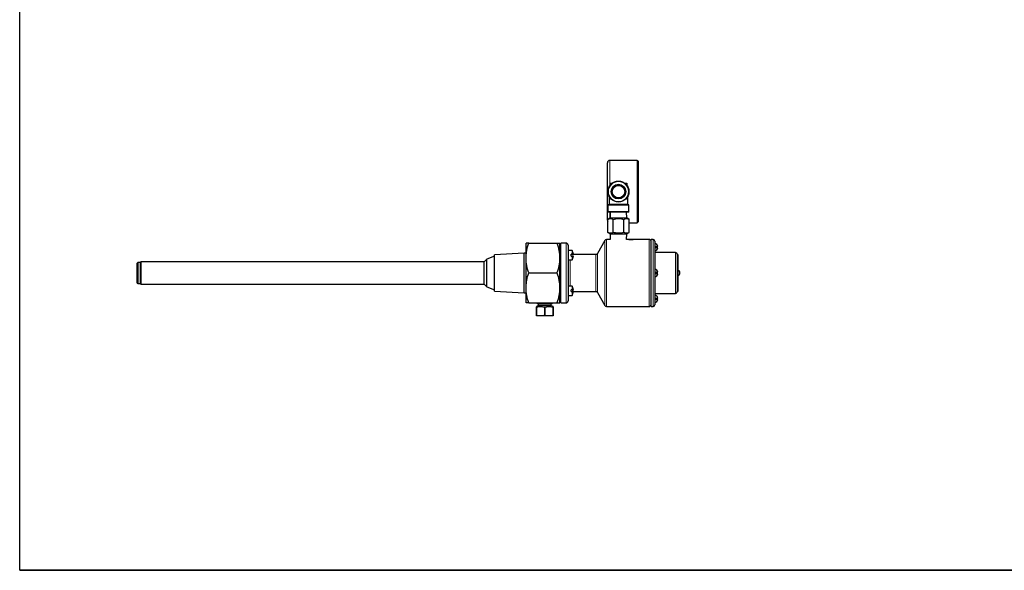
# Model space of a CAD drawing. Units: inches. Extents: x 0.5 to 33.5, y 0.5 to 21.
# Drawn here: x 0.5 to 17, y 0.5 to 9.7 of the extents above; entities that cross this region are included whole.
import ezdxf

# ---------------------------------------------------------------- set-up
doc = ezdxf.new("R2010")
doc.units = ezdxf.units.IN
doc.header["$MEASUREMENT"] = 0
doc.layers.add('TITLE_BLOCK', color=7, linetype='Continuous', lineweight=30)

msp = doc.modelspace()

# ---------------------------------------------------------------- linework, layer by layer
at = {"color": 7, "linetype": 'Continuous', "lineweight": 30}
for p, q in [((10.349, 6.368), (10.349, 7.328)), ((10.847, 7.37), (10.392, 7.37)), ((10.847, 7.37), (10.847, 6.325)), ((10.855, 7.363), (10.847, 7.363)), ((10.862, 7.356), (10.862, 6.34)), ((10.393, 6.953), (10.393, 6.988)), ((10.393, 6.988), (10.429, 6.988)), ((10.64, 6.988), (10.675, 6.988)), ((10.675, 6.988), (10.675, 6.953)), ((10.378, 6.767), (10.378, 6.637)), ((10.69, 6.637), (10.69, 6.767)), ((10.358, 6.621), (10.358, 6.512)), ((10.366, 6.629), (10.702, 6.629)), ((10.71, 6.512), (10.71, 6.621)), ((10.702, 6.504), (10.366, 6.504)), ((10.397, 6.504), (10.394, 6.406)), ((10.675, 6.406), (10.671, 6.504)), ((10.394, 6.406), (10.354, 6.383)), ((10.354, 6.165), (10.354, 6.383)), ((10.394, 6.406), (10.675, 6.406)), ((10.444, 6.165), (10.444, 6.383)), ((10.624, 6.165), (10.624, 6.383)), ((10.714, 6.383), (10.675, 6.406)), ((10.714, 6.165), (10.714, 6.383)), ((10.714, 6.325), (10.847, 6.325)), ((10.847, 6.332), (10.855, 6.332)), ((10.354, 6.165), (10.394, 6.142)), ((10.394, 6.142), (10.397, 6.046)), ((10.394, 6.142), (10.675, 6.142)), ((10.671, 6.046), (10.675, 6.142)), ((10.675, 6.142), (10.714, 6.165)), ((8.986, 5.734), (8.986, 5.984)), ((9.031, 5.984), (9.504, 5.984)), ((9.549, 5.734), (9.549, 5.984)), ((9.659, 5.984), (9.566, 5.984)), ((9.566, 4.984), (9.566, 5.984)), ((9.691, 5.953), (9.691, 5.86)), ((10.307, 6.031), (10.18, 5.812)), ((10.397, 6.046), (10.334, 6.046)), ((10.739, 6.046), (10.671, 6.046)), ((10.71, 6.046), (10.779, 6.046)), ((10.71, 6.046), (10.71, 6.046)), ((10.738, 6.046), (10.71, 6.046)), ((10.738, 6.045), (10.738, 6.046)), ((10.746, 6.045), (10.738, 6.045)), ((10.744, 6.046), (10.739, 6.046)), ((10.746, 6.046), (10.746, 6.045)), ((10.771, 6.046), (10.746, 6.046)), ((10.746, 6.044), (10.746, 6.045)), ((11.05, 6.046), (10.753, 6.046)), ((10.758, 6.043), (10.758, 6.044)), ((10.77, 6.043), (10.77, 6.044)), ((10.771, 6.045), (10.771, 6.046)), ((10.779, 6.045), (10.771, 6.045)), ((10.771, 6.044), (10.771, 6.045)), ((10.779, 6.046), (10.779, 6.045)), ((11.113, 6.046), (11.081, 6.046)), ((11.081, 4.921), (11.081, 6.046)), ((11.144, 6.015), (11.144, 5.542)), ((8.955, 5.816), (8.455, 5.787)), ((8.455, 5.181), (8.455, 5.787)), ((8.986, 5.816), (8.955, 5.816)), ((8.955, 5.151), (8.955, 5.816)), ((9.566, 5.83), (9.549, 5.83)), ((9.756, 5.86), (9.691, 5.86)), ((9.691, 5.86), (9.691, 5.782)), ((9.691, 5.782), (9.691, 5.766)), ((9.739, 5.767), (9.739, 5.797)), ((9.756, 5.797), (9.739, 5.797)), ((10.153, 5.796), (9.739, 5.796)), ((9.756, 5.86), (9.756, 5.797)), ((9.756, 5.797), (9.78, 5.797)), ((11.488, 5.828), (11.144, 5.828)), ((11.161, 5.905), (11.161, 5.929)), ((11.161, 5.929), (11.194, 5.929)), ((11.194, 5.905), (11.161, 5.905)), ((11.519, 5.797), (11.519, 5.484)), ((11.531, 5.796), (11.519, 5.796)), ((11.531, 5.796), (11.531, 5.171)), ((2.478, 5.659), (2.471, 5.651)), ((2.471, 5.316), (2.471, 5.651)), ((2.521, 5.659), (2.478, 5.659)), ((2.478, 5.659), (2.478, 5.309)), ((2.533, 5.671), (2.521, 5.659)), ((2.521, 5.659), (2.521, 5.484)), ((8.284, 5.671), (2.533, 5.671)), ((2.533, 5.296), (2.533, 5.671)), ((2.533, 5.484), (2.533, 5.671)), ((8.33, 5.718), (8.284, 5.671)), ((8.284, 5.484), (8.284, 5.671)), ((8.455, 5.765), (8.33, 5.718)), ((8.33, 5.25), (8.33, 5.718)), ((8.986, 5.234), (8.986, 5.734)), ((9.549, 5.735), (9.566, 5.735)), ((9.549, 5.234), (9.549, 5.734)), ((9.691, 5.766), (9.691, 5.202)), ((9.691, 5.704), (9.756, 5.704)), ((9.739, 5.767), (9.756, 5.767)), ((9.756, 5.767), (9.756, 5.704)), ((9.78, 5.767), (9.756, 5.767)), ((2.521, 5.484), (2.521, 5.309)), ((2.533, 5.296), (2.533, 5.484)), ((8.284, 5.296), (8.284, 5.484)), ((9.031, 5.484), (9.504, 5.484)), ((11.144, 5.542), (11.144, 5.484)), ((11.144, 5.484), (11.144, 5.425)), ((11.161, 5.472), (11.161, 5.496)), ((11.161, 5.496), (11.194, 5.496)), ((11.194, 5.472), (11.161, 5.472)), ((11.519, 5.484), (11.519, 5.171)), ((2.471, 5.316), (2.478, 5.309)), ((2.478, 5.309), (2.521, 5.309)), ((2.521, 5.309), (2.533, 5.296)), ((2.533, 5.296), (8.284, 5.296)), ((8.284, 5.296), (8.33, 5.25)), ((11.144, 5.425), (11.144, 4.952)), ((8.33, 5.25), (8.455, 5.203)), ((8.455, 5.181), (8.955, 5.151)), ((8.955, 5.151), (8.986, 5.151)), ((8.986, 4.984), (8.986, 5.234)), ((9.549, 4.984), (9.549, 5.234)), ((9.566, 5.233), (9.549, 5.233)), ((9.549, 5.138), (9.566, 5.138)), ((9.756, 5.264), (9.691, 5.264)), ((9.691, 5.202), (9.691, 5.107)), ((9.739, 5.171), (9.739, 5.201)), ((9.756, 5.201), (9.739, 5.201)), ((9.739, 5.171), (10.153, 5.171)), ((9.739, 5.171), (9.756, 5.171)), ((9.756, 5.264), (9.756, 5.201)), ((9.756, 5.201), (9.78, 5.201)), ((9.756, 5.171), (9.756, 5.107)), ((9.78, 5.171), (9.756, 5.171)), ((10.18, 5.156), (10.307, 4.937)), ((11.144, 5.14), (11.488, 5.14)), ((11.519, 5.171), (11.531, 5.171)), ((9.031, 4.984), (9.504, 4.984)), ((9.167, 4.984), (9.167, 4.98)), ((9.167, 4.98), (9.184, 4.97)), ((9.167, 4.98), (9.43, 4.98)), ((9.188, 4.963), (9.188, 4.941)), ((9.409, 4.941), (9.409, 4.963)), ((9.413, 4.97), (9.43, 4.98)), ((9.43, 4.98), (9.43, 4.984)), ((9.566, 4.984), (9.659, 4.984)), ((9.691, 5.107), (9.756, 5.107)), ((9.691, 5.107), (9.691, 5.015)), ((11.161, 5.039), (11.161, 5.063)), ((11.161, 5.063), (11.194, 5.063)), ((11.194, 5.039), (11.161, 5.039)), ((9.158, 4.777), (9.158, 4.907)), ((9.184, 4.934), (9.159, 4.92)), ((9.438, 4.92), (9.413, 4.934)), ((9.439, 4.916), (9.439, 4.907)), ((9.439, 4.907), (9.439, 4.777)), ((10.334, 4.921), (11.05, 4.921)), ((11.081, 4.921), (11.113, 4.921)), ((9.158, 4.767), (9.158, 4.777)), ((9.159, 4.765), (9.158, 4.765)), ((9.213, 4.765), (9.159, 4.765)), ((9.228, 4.765), (9.213, 4.765)), ((9.245, 4.765), (9.228, 4.765)), ((9.352, 4.765), (9.245, 4.765)), ((9.369, 4.765), (9.352, 4.765)), ((9.384, 4.765), (9.369, 4.765)), ((9.438, 4.765), (9.384, 4.765)), ((9.438, 4.765), (9.439, 4.765)), ((9.439, 4.777), (9.439, 4.767))]:
    msp.add_line(p, q, dxfattribs=at)
at = {"color": 8, "linetype": 'Continuous', "lineweight": 0}
for p, q in [((10.392, 7.37), (10.392, 6.951)), ((10.855, 7.363), (10.855, 6.332)), ((10.71, 6.621), (10.358, 6.621)), ((10.378, 6.637), (10.69, 6.637)), ((10.358, 6.512), (10.71, 6.512)), ((10.392, 6.504), (10.392, 6.405)), ((9.659, 4.984), (9.659, 5.984)), ((10.307, 4.937), (10.307, 6.031)), ((10.334, 6.046), (10.334, 4.921)), ((11.05, 4.921), (11.05, 6.046)), ((11.113, 5.484), (11.113, 6.046)), ((10.153, 5.171), (10.153, 5.796)), ((10.18, 5.812), (10.18, 5.156)), ((11.488, 5.484), (11.488, 5.828)), ((9.722, 5.704), (9.722, 5.264)), ((11.113, 4.921), (11.113, 5.484)), ((11.488, 5.14), (11.488, 5.484)), ((9.184, 4.97), (9.413, 4.97)), ((9.409, 4.963), (9.188, 4.963)), ((9.166, 4.907), (9.166, 4.777)), ((9.299, 4.934), (9.184, 4.934)), ((9.188, 4.941), (9.409, 4.941)), ((9.293, 4.777), (9.293, 4.907)), ((9.293, 4.907), (9.294, 4.907)), ((9.294, 4.907), (9.294, 4.777)), ((9.413, 4.934), (9.299, 4.934)), ((9.303, 4.777), (9.303, 4.907)), ((9.304, 4.907), (9.303, 4.907)), ((9.304, 4.907), (9.304, 4.777)), ((9.432, 4.777), (9.432, 4.907)), ((9.166, 4.777), (9.212, 4.767)), ((9.244, 4.767), (9.293, 4.777)), ((9.294, 4.777), (9.293, 4.777)), ((9.303, 4.777), (9.304, 4.777)), ((9.304, 4.777), (9.353, 4.767)), ((9.385, 4.767), (9.432, 4.777))]:
    msp.add_line(p, q, dxfattribs=at)
at = {"color": 8, "linetype": 'Continuous', "lineweight": 0, "flags": 128}
for points in [[(9.294, 4.909), (9.294, 4.909), (9.294, 4.909), (9.294, 4.908), (9.294, 4.908), (9.294, 4.908), (9.294, 4.907), (9.294, 4.907), (9.294, 4.907)], [(9.303, 4.909), (9.303, 4.909), (9.303, 4.909), (9.303, 4.908), (9.303, 4.908), (9.303, 4.908), (9.303, 4.907), (9.303, 4.907), (9.303, 4.907)], [(9.294, 4.777), (9.294, 4.777), (9.294, 4.777), (9.294, 4.776), (9.294, 4.776), (9.294, 4.776), (9.294, 4.776), (9.294, 4.775), (9.294, 4.775)], [(9.303, 4.777), (9.303, 4.777), (9.303, 4.777), (9.303, 4.776), (9.303, 4.776), (9.303, 4.776), (9.303, 4.776), (9.303, 4.775), (9.303, 4.775)]]:
    msp.add_lwpolyline(points, dxfattribs=at)
at = {"color": 7, "linetype": 'Continuous', "lineweight": 30}
for radius in [0.176, 0.123, 0.117, 0.109, 0.105]:
    msp.add_circle((10.534, 6.848), radius, dxfattribs=at)
at = {"color": 8, "linetype": 'Continuous', "lineweight": 0}
msp.add_circle((10.534, 6.848), 0.168, dxfattribs=at)
at = {"color": 7, "linetype": 'Continuous', "lineweight": 30}
for centre, radius, start, end in [((10.392, 7.328), 0.0425, 90, 180), ((10.855, 7.356), 0.0075, 0, 90), ((10.366, 6.621), 0.00781, 90, 180), ((10.37, 6.637), 0.00781, 270, 0), ((10.698, 6.637), 0.00781, 180, 270), ((10.702, 6.621), 0.00781, 0, 90), ((10.366, 6.512), 0.00781, 180, 270), ((10.702, 6.512), 0.00781, 270, 0), ((10.392, 6.368), 0.0425, 180, 206.8387), ((10.855, 6.34), 0.0075, 270, 0), ((9.659, 5.953), 0.0312, 0, 90), ((10.334, 6.015), 0.0312, 90, 150), ((11.05, 6.015), 0.0312, 0, 90), ((11.113, 6.015), 0.031, 0, 90), ((11.128, 5.917), 0.0668, 10.3536, 76.7801), ((9.646, 5.782), 0.135, 6.3812, 35.4362), ((10.153, 5.828), 0.0313, 270, 330), ((11.128, 5.917), 0.0668, 283.2199, 349.6464), ((11.488, 5.797), 0.031, 0, 90), ((9.646, 5.782), 0.135, 324.5638, 353.6188), ((11.128, 5.484), 0.0668, 10.3536, 76.7801), ((11.128, 5.484), 0.0668, 283.2199, 349.6464), ((11.518, 5.484), 0.0472, 286.5978, 73.4022), ((9.646, 5.186), 0.135, 6.3812, 35.4362), ((9.646, 5.186), 0.135, 324.5638, 353.6188), ((10.153, 5.14), 0.0313, 30, 90), ((11.128, 5.051), 0.0668, 10.3536, 76.7801), ((11.488, 5.171), 0.031, 270, 0), ((9.18, 4.963), 0.00781, 0, 60), ((9.417, 4.963), 0.00781, 120, 180), ((9.659, 5.015), 0.0312, 270, 0), ((11.05, 4.953), 0.0312, 270, 0), ((11.113, 4.952), 0.031, 270, 0), ((11.128, 5.051), 0.0668, 283.2199, 349.6464), ((9.18, 4.941), 0.00781, 300, 0), ((9.417, 4.941), 0.00781, 180, 240), ((10.334, 4.953), 0.0312, 210, 270)]:
    msp.add_arc(centre, radius, start, end, dxfattribs=at)
at = {"color": 8, "linetype": 'Continuous', "lineweight": 0}
for centre, radius, start, end in [((9.16, 4.907), 0.00241, 114.9552, 179.5186), ((9.168, 4.908), 0.00272, 151.3173, 198.4941), ((9.297, 4.906), 0.004, 132.5945, 168.7822), ((9.3, 4.906), 0.004, 11.2343, 47.389), ((9.429, 4.908), 0.00271, 341.5051, 28.7144), ((9.437, 4.907), 0.00241, 0.4329, 65.0932), ((9.16, 4.777), 0.00241, 180.479, 245.0472), ((9.161, 4.767), 0.00249, 180.049, 240.3992), ((9.168, 4.776), 0.00272, 161.5049, 208.6837), ((9.215, 4.767), 0.00326, 172.7696, 212.5214), ((9.248, 4.767), 0.00363, 181.2257, 218.1911), ((9.297, 4.778), 0.004, 191.2172, 227.4061), ((9.3, 4.778), 0.004, 312.6104, 348.7663), ((9.349, 4.767), 0.00363, 321.8345, 358.7762), ((9.382, 4.767), 0.00327, 327.4797, 7.1998), ((9.429, 4.776), 0.00271, 331.2846, 18.4959), ((9.437, 4.777), 0.00241, 294.9044, 359.5695), ((9.437, 4.767), 0.00249, 299.5648, 359.987)]:
    msp.add_arc(centre, radius, start, end, dxfattribs=at)
at = {"color": 7, "linetype": 'Continuous', "lineweight": 30}
for points, knots in [([(10.354, 6.383), (10.361, 6.387), (10.377, 6.395), (10.401, 6.398), (10.423, 6.394), (10.437, 6.387), (10.444, 6.383)], [0, 0, 0, 0, 0.264605, 0.534945, 0.765342, 1, 1, 1, 1]), ([(10.444, 6.383), (10.46, 6.387), (10.491, 6.395), (10.538, 6.398), (10.583, 6.394), (10.61, 6.387), (10.624, 6.383)], [0, 0, 0, 0, 0.264604, 0.534944, 0.765341, 1, 1, 1, 1]), ([(10.624, 6.383), (10.635, 6.388), (10.653, 6.397), (10.68, 6.398), (10.699, 6.392), (10.711, 6.385), (10.714, 6.383)], [0, 0, 0, 0, 0.361231, 0.610132, 0.86574, 1, 1, 1, 1]), ([(10.444, 6.165), (10.436, 6.161), (10.42, 6.152), (10.397, 6.15), (10.374, 6.154), (10.361, 6.161), (10.354, 6.165)], [0, 0, 0, 0, 0.264605, 0.534947, 0.765342, 1, 1, 1, 1]), ([(10.624, 6.165), (10.609, 6.161), (10.577, 6.152), (10.53, 6.15), (10.485, 6.154), (10.458, 6.161), (10.444, 6.165)], [0, 0, 0, 0, 0.264607, 0.534947, 0.765344, 1, 1, 1, 1]), ([(10.714, 6.165), (10.711, 6.163), (10.699, 6.156), (10.68, 6.15), (10.653, 6.15), (10.635, 6.159), (10.624, 6.165)], [0, 0, 0, 0, 0.134261, 0.383462, 0.638767, 1, 1, 1, 1]), ([(8.986, 5.734), (8.986, 5.745), (8.986, 5.755), (8.987, 5.776), (8.988, 5.787), (8.991, 5.819), (8.994, 5.84), (9.006, 5.902), (9.017, 5.943), (9.031, 5.984)], [0, 0, 0, 0, 0.125, 0.125, 0.25, 0.25, 0.5, 0.5, 1, 1, 1, 1]), ([(9.031, 5.984), (9.024, 5.984), (9.018, 5.984), (9.007, 5.984), (9.002, 5.984), (8.99, 5.984), (8.986, 5.984), (8.986, 5.984)], [0, 0, 0, 0, 0.25, 0.25, 0.5, 0.5, 1, 1, 1, 1]), ([(9.504, 5.984), (9.518, 5.943), (9.529, 5.902), (9.544, 5.819), (9.549, 5.777), (9.549, 5.734)], [0, 0, 0, 0, 0.5, 0.5, 1, 1, 1, 1]), ([(9.504, 5.984), (9.511, 5.984), (9.517, 5.984), (9.528, 5.984), (9.533, 5.984), (9.544, 5.984), (9.549, 5.984), (9.549, 5.984)], [0, 0, 0, 0, 0.25, 0.25, 0.5, 0.5, 1, 1, 1, 1]), ([(10.759, 6.043), (10.756, 6.043), (10.751, 6.043), (10.745, 6.043), (10.741, 6.044), (10.738, 6.044), (10.738, 6.045), (10.738, 6.045)], [0, 0, 0, 0, 0.2197492, 0.4053145, 0.5448636, 0.7266599, 1, 1, 1, 1]), ([(10.753, 6.046), (10.752, 6.046), (10.75, 6.046), (10.747, 6.046), (10.744, 6.046)], [0, 0, 0, 0, 0.0767621, 1, 1, 1, 1]), ([(10.746, 6.045), (10.746, 6.045), (10.746, 6.045), (10.748, 6.044), (10.751, 6.044), (10.754, 6.044), (10.757, 6.044), (10.758, 6.044)], [0, 0, 0, 0, 0.330659, 0.486295, 0.643222, 0.786742, 1, 1, 1, 1]), ([(10.758, 6.043), (10.757, 6.043), (10.754, 6.043), (10.75, 6.043), (10.748, 6.043), (10.746, 6.044), (10.746, 6.044), (10.746, 6.044)], [0, 0, 0, 0, 0.215294, 0.374279, 0.534229, 0.713717, 1, 1, 1, 1]), ([(10.758, 6.044), (10.76, 6.044), (10.763, 6.044), (10.767, 6.044), (10.769, 6.044), (10.77, 6.044), (10.77, 6.044)], [0, 0, 0, 0, 0.340876, 0.597222, 0.854729, 1, 1, 1, 1]), ([(10.77, 6.043), (10.769, 6.043), (10.768, 6.043), (10.765, 6.043), (10.762, 6.043), (10.76, 6.043), (10.758, 6.043)], [0, 0, 0, 0, 0.272268, 0.513008, 0.760325, 1, 1, 1, 1]), ([(10.778, 6.044), (10.777, 6.044), (10.776, 6.044), (10.772, 6.043), (10.767, 6.043), (10.762, 6.043), (10.759, 6.043), (10.759, 6.043)], [0, 0, 0, 0, 0.290069, 0.489544, 0.688154, 0.928787, 1, 1, 1, 1]), ([(10.77, 6.044), (10.77, 6.044), (10.77, 6.045), (10.771, 6.045), (10.771, 6.045), (10.771, 6.045)], [0, 0, 0, 0, 0.249956, 0.624235, 1, 1, 1, 1]), ([(10.771, 6.044), (10.771, 6.044), (10.771, 6.044), (10.77, 6.044), (10.77, 6.043), (10.77, 6.043)], [0, 0, 0, 0, 0.49786, 0.748041, 1, 1, 1, 1]), ([(10.779, 6.045), (10.779, 6.045), (10.778, 6.045), (10.778, 6.045), (10.778, 6.044), (10.778, 6.044)], [0, 0, 0, 0, 0.498694, 0.748905, 1, 1, 1, 1]), ([(9.031, 5.484), (9.017, 5.525), (9.006, 5.566), (8.99, 5.649), (8.986, 5.691), (8.986, 5.734)], [0, 0, 0, 0, 0.5, 0.5, 1, 1, 1, 1]), ([(9.549, 5.734), (9.549, 5.723), (9.548, 5.713), (9.547, 5.691), (9.546, 5.681), (9.543, 5.649), (9.54, 5.628), (9.529, 5.566), (9.518, 5.525), (9.504, 5.484)], [0, 0, 0, 0, 0.125, 0.125, 0.25, 0.25, 0.5, 0.5, 1, 1, 1, 1]), ([(8.986, 5.234), (8.986, 5.245), (8.986, 5.255), (8.987, 5.276), (8.988, 5.287), (8.991, 5.319), (8.994, 5.34), (9.006, 5.402), (9.017, 5.443), (9.031, 5.484)], [0, 0, 0, 0, 0.125, 0.125, 0.25, 0.25, 0.5, 0.5, 1, 1, 1, 1]), ([(9.504, 5.484), (9.518, 5.443), (9.529, 5.402), (9.544, 5.319), (9.549, 5.277), (9.549, 5.234)], [0, 0, 0, 0, 0.5, 0.5, 1, 1, 1, 1]), ([(11.144, 5.508), (11.144, 5.506), (11.143, 5.502), (11.143, 5.492), (11.142, 5.48), (11.143, 5.468), (11.143, 5.462), (11.144, 5.46)], [0, 0, 0, 0, 0.093574, 0.3286998, 0.5857777, 0.8372051, 1, 1, 1, 1]), ([(9.031, 4.984), (9.017, 5.025), (9.006, 5.066), (8.99, 5.149), (8.986, 5.191), (8.986, 5.234)], [0, 0, 0, 0, 0.5, 0.5, 1, 1, 1, 1]), ([(9.549, 5.234), (9.549, 5.223), (9.548, 5.213), (9.547, 5.191), (9.546, 5.181), (9.543, 5.149), (9.54, 5.128), (9.529, 5.066), (9.518, 5.025), (9.504, 4.984)], [0, 0, 0, 0, 0.125, 0.125, 0.25, 0.25, 0.5, 0.5, 1, 1, 1, 1]), ([(9.031, 4.984), (9.024, 4.984), (9.018, 4.984), (9.007, 4.984), (9.002, 4.984), (8.99, 4.984), (8.986, 4.984), (8.986, 4.984)], [0, 0, 0, 0, 0.25, 0.25, 0.5, 0.5, 1, 1, 1, 1]), ([(9.504, 4.984), (9.511, 4.984), (9.517, 4.984), (9.528, 4.984), (9.533, 4.984), (9.544, 4.984), (9.549, 4.984), (9.549, 4.984)], [0, 0, 0, 0, 0.25, 0.25, 0.5, 0.5, 1, 1, 1, 1]), ([(9.158, 4.907), (9.158, 4.911), (9.158, 4.915), (9.158, 4.916), (9.158, 4.916)], [0, 0, 0, 0, 0.873183, 1, 1, 1, 1])]:
    msp.add_open_spline(points, degree=3, knots=knots, dxfattribs=at)
at = {"color": 8, "linetype": 'Continuous', "lineweight": 0}
for points, knots in [([(9.166, 4.907), (9.164, 4.907), (9.162, 4.906), (9.159, 4.906), (9.158, 4.907), (9.158, 4.907), (9.158, 4.907)], [0, 0, 0, 0, 0.290189, 0.582444, 0.864958, 1, 1, 1, 1]), ([(9.159, 4.92), (9.159, 4.919), (9.159, 4.919), (9.159, 4.913), (9.159, 4.91)], [0, 0, 0, 0, 0.373658, 1, 1, 1, 1]), ([(9.159, 4.91), (9.159, 4.909), (9.16, 4.909), (9.16, 4.909), (9.163, 4.909), (9.165, 4.909), (9.166, 4.91)], [0, 0, 0, 0, 0.135545, 0.417803, 0.709324, 1, 1, 1, 1]), ([(9.166, 4.91), (9.178, 4.913), (9.202, 4.919), (9.228, 4.92), (9.248, 4.919), (9.267, 4.917), (9.284, 4.912), (9.294, 4.909)], [0, 0, 0, 0, 0.28437, 0.568242, 0.604668, 0.750491, 1, 1, 1, 1]), ([(9.293, 4.907), (9.275, 4.911), (9.245, 4.919), (9.201, 4.917), (9.178, 4.911), (9.166, 4.907)], [0, 0, 0, 0, 0.431427, 0.711958, 1, 1, 1, 1]), ([(9.303, 4.909), (9.321, 4.914), (9.342, 4.919), (9.371, 4.92), (9.396, 4.919), (9.418, 4.913), (9.431, 4.91)], [0, 0, 0, 0, 0.431268, 0.481854, 0.684563, 1, 1, 1, 1]), ([(9.432, 4.907), (9.42, 4.911), (9.396, 4.917), (9.353, 4.919), (9.322, 4.911), (9.304, 4.907)], [0, 0, 0, 0, 0.281077, 0.56857, 1, 1, 1, 1]), ([(9.431, 4.91), (9.432, 4.909), (9.433, 4.909), (9.436, 4.909), (9.437, 4.909), (9.438, 4.909), (9.438, 4.91)], [0, 0, 0, 0, 0.135535, 0.417822, 0.709324, 1, 1, 1, 1]), ([(9.439, 4.907), (9.439, 4.907), (9.439, 4.906), (9.437, 4.906), (9.434, 4.907), (9.432, 4.907), (9.432, 4.907)], [0, 0, 0, 0, 0.2901706, 0.5824543, 0.864964, 1, 1, 1, 1]), ([(9.438, 4.91), (9.438, 4.914), (9.438, 4.919), (9.438, 4.92), (9.438, 4.92), (9.438, 4.92)], [0, 0, 0, 0, 0.845191, 0.950788, 1, 1, 1, 1]), ([(9.158, 4.777), (9.158, 4.777), (9.158, 4.778), (9.161, 4.778), (9.163, 4.777), (9.165, 4.777), (9.166, 4.777)], [0, 0, 0, 0, 0.29017, 0.582432, 0.864937, 1, 1, 1, 1]), ([(9.159, 4.775), (9.159, 4.774), (9.159, 4.772), (9.159, 4.768), (9.159, 4.766), (9.159, 4.765)], [0, 0, 0, 0, 0.090652, 0.453407, 1, 1, 1, 1]), ([(9.166, 4.775), (9.165, 4.775), (9.164, 4.775), (9.162, 4.775), (9.16, 4.775), (9.16, 4.775), (9.159, 4.775)], [0, 0, 0, 0, 0.1355353, 0.4177961, 0.7093215, 1, 1, 1, 1]), ([(9.213, 4.765), (9.211, 4.765), (9.204, 4.766), (9.188, 4.768), (9.174, 4.772), (9.166, 4.775)], [0, 0, 0, 0, 0.090646, 0.453477, 1, 1, 1, 1]), ([(9.212, 4.767), (9.214, 4.767), (9.219, 4.766), (9.224, 4.766), (9.228, 4.765), (9.228, 4.765)], [0, 0, 0, 0, 0.2668, 0.98242, 1, 1, 1, 1]), ([(9.228, 4.765), (9.228, 4.765), (9.232, 4.766), (9.238, 4.766), (9.243, 4.767), (9.244, 4.767)], [0, 0, 0, 0, 0.01758, 0.733227, 1, 1, 1, 1]), ([(9.294, 4.775), (9.293, 4.775), (9.286, 4.773), (9.27, 4.768), (9.255, 4.766), (9.245, 4.765)], [0, 0, 0, 0, 0.08701, 0.435197, 1, 1, 1, 1]), ([(9.352, 4.765), (9.35, 4.765), (9.343, 4.766), (9.327, 4.768), (9.312, 4.773), (9.303, 4.775)], [0, 0, 0, 0, 0.0870119, 0.4352709, 1, 1, 1, 1]), ([(9.353, 4.767), (9.354, 4.767), (9.359, 4.766), (9.365, 4.766), (9.369, 4.765), (9.369, 4.765)], [0, 0, 0, 0, 0.266793, 0.982394, 1, 1, 1, 1]), ([(9.369, 4.765), (9.369, 4.765), (9.373, 4.766), (9.378, 4.766), (9.383, 4.767), (9.385, 4.767)], [0, 0, 0, 0, 0.01758, 0.7332, 1, 1, 1, 1]), ([(9.431, 4.775), (9.43, 4.774), (9.423, 4.772), (9.407, 4.768), (9.393, 4.766), (9.384, 4.765)], [0, 0, 0, 0, 0.0906532, 0.4534071, 1, 1, 1, 1]), ([(9.438, 4.775), (9.438, 4.775), (9.438, 4.775), (9.437, 4.775), (9.434, 4.775), (9.432, 4.775), (9.431, 4.775)], [0, 0, 0, 0, 0.13554, 0.417808, 0.709327, 1, 1, 1, 1]), ([(9.432, 4.777), (9.433, 4.777), (9.435, 4.778), (9.438, 4.778), (9.439, 4.777), (9.439, 4.777), (9.439, 4.777)], [0, 0, 0, 0, 0.290163, 0.582442, 0.86496, 1, 1, 1, 1]), ([(9.438, 4.765), (9.438, 4.765), (9.438, 4.766), (9.438, 4.768), (9.438, 4.772), (9.438, 4.775)], [0, 0, 0, 0, 0.090649, 0.453481, 1, 1, 1, 1])]:
    msp.add_open_spline(points, degree=3, knots=knots, dxfattribs=at)
for points in [[(9.294, 4.909), (9.296, 4.909), (9.299, 4.909), (9.301, 4.909), (9.303, 4.909)], [(9.303, 4.907), (9.301, 4.907), (9.299, 4.907), (9.296, 4.907), (9.294, 4.907)], [(9.294, 4.777), (9.296, 4.777), (9.299, 4.777), (9.301, 4.777), (9.303, 4.777)], [(9.303, 4.775), (9.301, 4.775), (9.299, 4.775), (9.296, 4.775), (9.294, 4.775)]]:
    msp.add_open_spline(points, degree=3, dxfattribs=at)
at = {"layer": 'TITLE_BLOCK', "color": 7, "linetype": 'Continuous'}
for p, q in [((0.5, 0.5), (0.5, 21)), ((33.5, 0.5), (0.5, 0.5))]:
    msp.add_line(p, q, dxfattribs=at)
at = {"layer": 'TITLE_BLOCK'}
msp.add_line((0.5, 0.5), (31.188, 0.5), dxfattribs=at)

doc.saveas('drawing.dxf')
